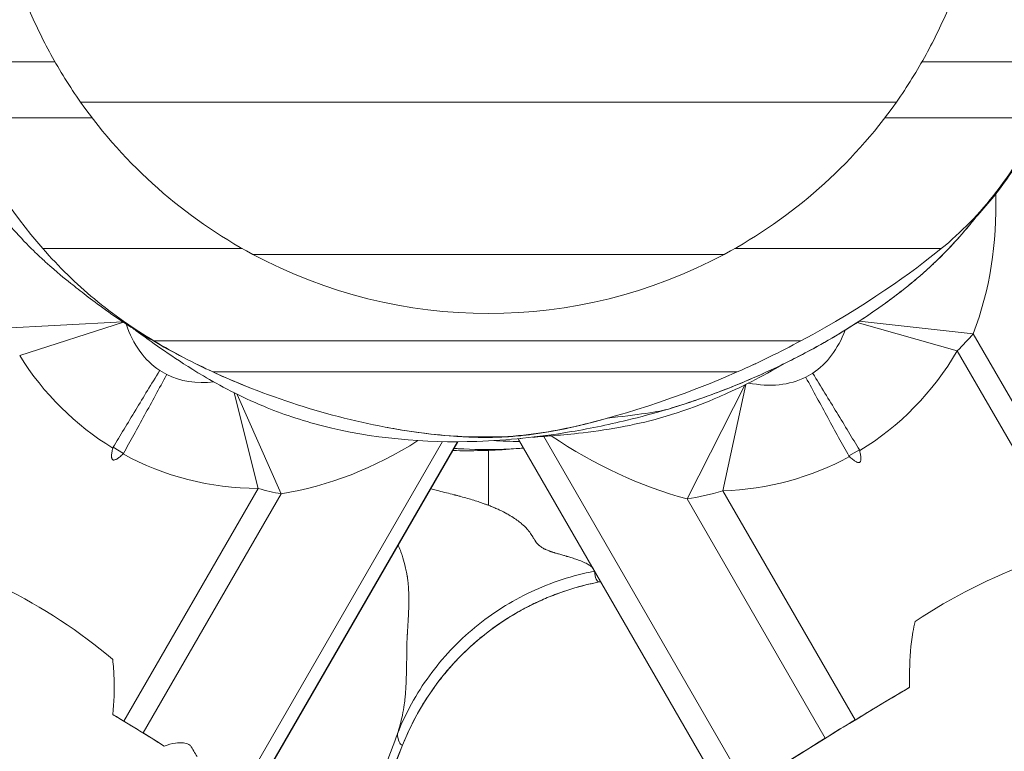
# Model space of a CAD drawing. Extents: x -28 to 12572, y 4 to 8914.
# Drawn here: x 9490 to 9532, y 6970 to 7002 of the extents above; entities that cross this region are included whole.
import ezdxf

# ---------------------------------------------------------------- set-up
doc = ezdxf.new("R2010")
doc.units = 0
doc.header["$MEASUREMENT"] = 0
doc.header["$PDMODE"] = 1
doc.linetypes.add('PHANTOM', pattern=[63.5, 31.75, -6.35, 6.35, -6.35, 6.35, -6.35])
doc.layers.get('0').update_dxf_attribs({"linetype": 'CONTINUOUS'})
doc.layers.get('DefPoints').update_dxf_attribs({"linetype": 'CONTINUOUS'})
for name, color, linetype, lineweight in [('FRAM3', 1, 'CONTINUOUS', 50), ('外形線', 7, 'CONTINUOUS', 18), ('寸法線', 3, 'CONTINUOUS', 18), ('想像線', 11, 'PHANTOM', 13)]:
    doc.layers.add(name, color=color, linetype=linetype, lineweight=lineweight)
doc.styles.get("Standard").update_dxf_attribs({"font": 'TXT.SHX', "bigfont": 'bigfont.shx'})
doc.dimstyles.new('100-30ベース', dxfattribs={"dimscale": 30, "dimtxt": 3, "dimasz": 3, "dimexe": 0, "dimexo": 1, "dimgap": 1, "dimtad": 3, "dimdec": 1, "dimlfac": 3.333333, "dimdsep": 46, "dimtxsty": 'STANDARD', "dimblk": 'DOTSMALL', "dimcen": 0, "dimclrd": 256, "dimclre": 256, "dimclrt": 7, "dimadec": 3, "dimazin": 2, "dimtfac": 1, "dimtdec": 1, "dimtix": 1, "dimtmove": 2, "dimatfit": 2, "dimldrblk": 'OPEN', "dimfxl": 1, "dimtolj": 1, "dimlwd": -1, "dimlwe": -1, "dimarcsym": 0})

# ---------------------------------------------------------------- blocks, each defined once
blk = doc.blocks.new('_DotSmall')
at = {"layer": 'FRAM3', "color": 0, "const_width": 0.5}
blk.add_lwpolyline([(-0.0625, 0, 1), (0.0625, 0, 1)], format="xyb", close=True, dxfattribs=at)
blk = doc.blocks.new('*D11')
at = {"layer": 'DefPoints', "color": 0}
for p in [(9509.784, 7718.767), (8463.151, 6308.767), (9509.784, 6308.767)]:
    blk.add_point(p, dxfattribs=at)
at = {"layer": '寸法線'}
for p, q in [((9479.784, 7718.767), (8463.151, 7718.767)), ((8463.151, 7718.767), (8463.151, 6308.767)), ((9479.784, 6308.767), (8463.151, 6308.767))]:
    blk.add_line(p, q, dxfattribs=at)
at = {"layer": '寸法線', "xscale": 90, "yscale": 90, "zscale": 90}
for p, rotation in [((8463.151, 7718.767), 90), ((8463.151, 6308.767), 270)]:
    blk.add_blockref('_DotSmall', p, dxfattribs=dict(at, rotation=rotation))
at = {"layer": '寸法線', "color": 7, "insert": (8388.151, 7013.767), "char_height": 90, "attachment_point": 5, "rotation": 90}
blk.add_mtext('\\A1;4700', dxfattribs=at)
blk = doc.blocks.new('_OPEN')
at = {"color": 0, "linetype": 'ByBlock'}
for p, q in [((-1, 0.16667), (0, 0)), ((0, 0), (-1, -0.16667)), ((0, 0), (-1, 0))]:
    blk.add_line(p, q, dxfattribs=at)

msp = doc.modelspace()

# ---------------------------------------------------------------- linework, layer by layer
at = {"layer": '外形線'}
for p, q in [((9485.481, 6999.851), (9491.096, 6999.851)), ((9528.472, 6999.851), (9534.626, 6999.851)), ((9492.199, 6998.118), (9527.369, 6998.118)), ((9486.76, 6997.438), (9492.698, 6997.438)), ((9526.87, 6997.438), (9533.631, 6997.438)), ((9490.571, 6991.801), (9499.17, 6991.801)), ((9519.94, 6991.548), (9499.628, 6991.548)), ((9520.398, 6991.801), (9529.306, 6991.801)), ((9488.506, 6988.352), (9494.025, 6988.64)), ((9494.053, 6988.621), (9489.573, 6987.187)), ((9529.992, 6987.391), (9525.679, 6988.613)), ((9525.765, 6988.669), (9530.684, 6988.131)), ((9536.636, 6977.822), (9530.684, 6988.131)), ((9495.361, 6987.822), (9523.252, 6987.822)), ((9529.992, 6987.391), (9535.785, 6977.358)), ((9495.911, 6986.37), (9495.612, 6986.543)), ((9497.904, 6986.482), (9520.512, 6986.482)), ((9523.762, 6986.431), (9523.463, 6986.258)), ((9518.343, 6981.009), (9520.853, 6985.933)), ((9520.883, 6985.947), (9519.886, 6981.35)), ((9499.858, 6981.455), (9498.814, 6985.587)), ((9498.956, 6985.516), (9500.845, 6981.226)), ((9507.795, 6983.476), (9499.004, 6968.25)), ((9499.447, 6967.877), (9508.45, 6983.47)), ((9508.465, 6983.471), (9499.454, 6967.862)), ((9509.002, 6983.68), (9510.146, 6983.68)), ((9511.082, 6983.572), (9520.139, 6967.884)), ((9520.931, 6968.522), (9512.167, 6983.703)), ((9493.599, 6983.232), (9494.05, 6982.971)), ((9525.324, 6982.859), (9525.775, 6983.12)), ((9499.858, 6981.455), (9494.065, 6971.421)), ((9525.586, 6971.477), (9519.886, 6981.35)), ((9494.893, 6970.916), (9500.845, 6981.226)), ((9518.343, 6981.009), (9524.301, 6970.69)), ((9514.558, 6977.424), (9514.558, 6977.424)), ((9527.765, 6972.777), (9527.742, 6972.764)), ((9506.082, 6970.392), (9506.083, 6970.392))]:
    msp.add_line(p, q, dxfattribs=at)
at = {"layer": '外形線', "extrusion": (0, 0, -1)}
msp.add_arc((-9509.784, 7010.52), 21.519, 241.8387, 298.1613, dxfattribs=at)
for centre, major_axis, ratio, start_param, end_param in [((9509.784, 7010.52), (21.519, 0), 1, 2.062304, 2.527341), ((9509.784, 7010.52), (21.519, 0), 1, 0.614251, 1.079289), ((9501.562, 6996.504), (-5.803, -10.052), 0.51244, 0.029097, 0.421935), ((9517.812, 6996.392), (5.803, -10.052), 0.51244, 5.884094, 6.254088), ((9525.303, 6988.72), (6.599, 3.81), 0.51244, 0.960685, 1.108733), ((9501.562, 6996.504), (-5.803, -10.052), 0.51244, 5.923235, 6.254088), ((9517.812, 6996.392), (5.803, -10.052), 0.51244, 0.029097, 0.421935), ((9498.664, 6986.18), (6.599, -3.81), 0.51244, 0.960685, 1.108733), ((9520.9, 6986.024), (6.599, 3.81), 0.51244, 2.006365, 2.239075), ((9532.524, 6971.132), (10.724, 6.191), 0.500513, 4.593377, 5.056812), ((9487.043, 6971.132), (10.724, -6.191), 0.500513, 4.593377, 5.056812), ((9490.982, 6972.875), (6.599, -3.81), 0.041531, -1.108733, -0.960685), ((9528.514, 6972.836), (6.599, 3.81), 0.041531, 4.04411, 4.27682), ((9487.043, 6971.132), (10.724, -6.191), 0.500513, -0.763993, -0.705131)]:
    msp.add_ellipse(centre, major_axis=major_axis, ratio=ratio, start_param=start_param, end_param=end_param, dxfattribs=at)
at = {"layer": '外形線'}
for centre, major_axis, ratio, start_param, end_param in [((9517.08, 6995.691), (8.144, -14.106), 0.857423, 0.610112, 1.013126), ((9501.562, 6996.504), (-7.756, -13.433), 0.87469, 5.847617, 6.2643), ((9517.812, 6996.392), (7.756, -13.433), 0.87469, 0.018885, 0.462063), ((9500.59, 6996.787), (-8.144, -14.106), 0.857423, 0.610112, 1.02763), ((9518.954, 6999.915), (10.236, -17.729), 0.78692, 5.267364, 5.614907), ((9501.562, 6996.504), (-7.756, -13.433), 0.87469, 0.018885, 0.462063), ((9517.812, 6996.392), (7.756, -13.433), 0.87469, 5.847617, 6.2643), ((9530.868, 6974.002), (-10.724, -6.191), 0.041153, -1.30105, -0.643501), ((9530.799, 6973.897), (-11.75, -6.784), 0.041531, -1.331637, -1.135228), ((9488.7, 6974.002), (-10.724, 6.191), 0.041153, 4.012375, 4.26269), ((9488.575, 6974.009), (-11.75, 6.784), 0.041531, 4.250326, 4.295442), ((9487.725, 6974.505), (-12.095, 6.983), 0.041531, 4.005205, 4.102277), ((9533.208, 6975.227), (-13.951, -8.055), 0.041531, -0.902518, -0.519521)]:
    msp.add_ellipse(centre, major_axis=major_axis, ratio=ratio, start_param=start_param, end_param=end_param, dxfattribs=at)
for points, knots in [([(9485.244, 6999.747), (9485.223, 6999.787), (9485.203, 6999.827), (9484.829, 7000.562), (9484.404, 7001.47), (9483.65, 7003.417), (9483.311, 7004.468), (9482.584, 7007.444), (9482.346, 7009.481), (9482.349, 7013.838), (9482.731, 7016.248), (9483.687, 7019.656), (9484.151, 7020.78), (9484.941, 7022.496), (9485.308, 7023.196), (9486.18, 7024.682), (9486.688, 7025.479), (9488.383, 7027.74), (9489.823, 7029.344), (9493.036, 7032.004), (9494.761, 7033.134), (9497.804, 7034.625), (9499.064, 7035.137), (9501.117, 7035.771), (9501.853, 7035.964), (9503.58, 7036.335), (9504.593, 7036.487), (9505.825, 7036.607), (9506.109, 7036.63), (9506.386, 7036.648)], [3.634364, 3.634364, 3.634364, 3.634364, 3.709867, 3.709867, 4.997423, 4.997423, 6.238541, 6.238541, 8.4388, 8.4388, 11.114148, 11.114148, 13.274276, 13.274276, 15.21345, 15.21345, 17.0353, 17.0353, 19.714696, 19.714696, 22.092014, 22.092014, 23.533598, 23.533598, 24.286826, 24.286826, 25.300145, 25.300145, 25.609011, 25.609011, 25.609011, 25.609011]), ([(9492.199, 6998.118), (9491.731, 6998.78), (9491.297, 6999.478), (9490.563, 7000.817), (9490.222, 7001.522), (9489.931, 7002.218)], [4.5105241, 4.5105241, 4.5105241, 4.5105241, 4.820545, 4.820545, 5.1118378, 5.1118378, 5.1118378, 5.1118378]), ([(9529.637, 7002.218), (9529.346, 7001.522), (9529.005, 7000.817), (9528.271, 6999.478), (9527.837, 6998.78), (9527.369, 6998.118)], [1.1874451, 1.1874451, 1.1874451, 1.1874451, 1.4787379, 1.4787379, 1.7887589, 1.7887589, 1.7887589, 1.7887589]), ([(9535.464, 7002.37), (9535.373, 7002.013), (9535.276, 7001.657), (9534.755, 6999.9), (9534.23, 6998.522), (9533.013, 6996.101), (9532.351, 6995.028), (9531.348, 6993.769), (9531.119, 6993.501), (9530.839, 6993.196), (9530.793, 6993.147), (9530.747, 6993.098)], [5.713188, 5.713188, 5.713188, 5.713188, 6.08052, 6.08052, 7.549384, 7.549384, 8.810217, 8.810217, 9.159879, 9.159879, 9.228079, 9.228079, 9.228079, 9.228079]), ([(9499.443, 6985.821), (9498.555, 6986.174), (9497.743, 6986.542), (9495.997, 6987.415), (9495.173, 6987.902), (9494.036, 6988.624), (9493.626, 6988.908), (9492.629, 6989.624), (9492.184, 6989.974), (9491.452, 6990.563), (9491.243, 6990.722), (9490.541, 6991.356), (9490.373, 6991.51), (9489.923, 6991.95), (9489.609, 6992.275), (9489.053, 6992.909), (9488.805, 6993.212), (9488.002, 6994.259), (9487.481, 6995.057), (9486.059, 6997.575), (9485.316, 6999.398), (9484.694, 7001.363), (9484.648, 7001.511), (9484.603, 7001.659)], [0, 0, 0, 0, 1.060282, 1.060282, 2.509801, 2.509801, 3.751992, 3.751992, 6.076203, 6.076203, 7.991982, 7.991982, 8.445666, 8.445666, 8.976629, 8.976629, 9.397514, 9.397514, 10.386771, 10.386771, 12.427565, 12.427565, 12.593554, 12.593554, 12.593554, 12.593554]), ([(9533.631, 6997.438), (9533.09, 6996.328), (9532.452, 6995.256), (9530.937, 6993.27), (9530.168, 6992.511), (9529.306, 6991.801)], [-0.9648664, -0.9648664, -0.9648664, -0.9648664, -0.5291977, -0.5291977, -0.0808673, -0.0808673, -0.0808673, -0.0808673]), ([(9530.948, 6993.361), (9530.746, 6993.091), (9530.534, 6992.825), (9530.026, 6992.225), (9529.714, 6991.878), (9529.207, 6991.376), (9529.109, 6991.28), (9528.936, 6991.117), (9528.865, 6991.05), (9528.722, 6990.919), (9528.649, 6990.854), (9528.439, 6990.668), (9528.308, 6990.554), (9528.076, 6990.36), (9527.972, 6990.274), (9527.686, 6990.043), (9527.517, 6989.911), (9526.863, 6989.414), (9526.389, 6989.079), (9525.159, 6988.271), (9524.37, 6987.793), (9522.82, 6986.972), (9522.163, 6986.651), (9520.899, 6986.089), (9520.309, 6985.844), (9519.003, 6985.351), (9518.258, 6985.099), (9517.54, 6984.883)], [25.844704, 25.844704, 25.844704, 25.844704, 26.36905, 26.36905, 27.029544, 27.029544, 27.175506, 27.175506, 27.272416, 27.272416, 27.369512, 27.369512, 27.566347, 27.566347, 27.759667, 27.759667, 28.126881, 28.126881, 29.203218, 29.203218, 30.568196, 30.568196, 31.470392, 31.470392, 32.15404, 32.15404, 32.911958, 32.911958, 32.911958, 32.911958]), ([(9530.742, 6993.093), (9530.571, 6992.873), (9530.391, 6992.652), (9529.96, 6992.154), (9529.706, 6991.876), (9529.301, 6991.468), (9529.204, 6991.373), (9529.028, 6991.203), (9528.949, 6991.129), (9528.766, 6990.959), (9528.659, 6990.862), (9528.476, 6990.7), (9528.396, 6990.631), (9528.227, 6990.486), (9528.139, 6990.412), (9527.917, 6990.229), (9527.792, 6990.128), (9527.403, 6989.822), (9527.158, 6989.637), (9526.143, 6988.9), (9525.307, 6988.348), (9523.478, 6987.306), (9522.582, 6986.843), (9521.032, 6986.145), (9520.424, 6985.89), (9519.433, 6985.513), (9519.069, 6985.381), (9518.318, 6985.124), (9517.925, 6984.999), (9517.54, 6984.883)], [3.581856, 3.581856, 3.581856, 3.581856, 4.028974, 4.028974, 4.551912, 4.551912, 4.701265, 4.701265, 4.809982, 4.809982, 4.951186, 4.951186, 5.067508, 5.067508, 5.217196, 5.217196, 5.468006, 5.468006, 6.029897, 6.029897, 7.71983, 7.71983, 8.979074, 8.979074, 9.689721, 9.689721, 10.079086, 10.079086, 10.486239, 10.486239, 10.486239, 10.486239]), ([(9495.361, 6987.822), (9494.479, 6988.351), (9493.613, 6988.953), (9492.001, 6990.289), (9491.259, 6991.014), (9490.571, 6991.801)], [-0.8386028, -0.8386028, -0.8386028, -0.8386028, -0.4143167, -0.4143167, -0.0029411, -0.0029411, -0.0029411, -0.0029411]), ([(9517.54, 6984.883), (9516.934, 6984.701), (9516.338, 6984.54), (9514.91, 6984.194), (9514.064, 6984.022), (9511.935, 6983.673), (9510.612, 6983.532), (9507.036, 6983.409), (9504.711, 6983.618), (9501.728, 6984.387), (9500.864, 6984.68), (9499.087, 6985.418), (9498.182, 6985.902), (9496.852, 6986.688), (9496.361, 6987.015), (9495.533, 6987.579), (9495.187, 6987.827), (9494.715, 6988.168), (9494.578, 6988.268), (9494.448, 6988.363)], [0, 0, 0, 0, 0.639496, 0.639496, 1.569747, 1.569747, 2.924568, 2.924568, 5.220854, 5.220854, 6.217866, 6.217866, 7.51449, 7.51449, 8.713014, 8.713014, 10.118851, 10.118851, 10.691482, 10.691482, 10.691482, 10.691482]), ([(9522.579, 6986.862), (9522.029, 6986.539), (9521.547, 6986.282), (9520.615, 6985.809), (9520.184, 6985.611), (9519.709, 6985.401), (9519.611, 6985.358), (9519.518, 6985.318)], [7.070081, 7.070081, 7.070081, 7.070081, 8.047455, 8.047455, 9.313107, 9.313107, 9.656854, 9.656854, 9.656854, 9.656854]), ([(9521.317, 6986.836), (9521.317, 6986.836), (9521.313, 6986.835), (9521.283, 6986.824), (9521.239, 6986.809), (9521.198, 6986.794)], [3.5926388, 3.5926388, 3.5926388, 3.5926388, 3.7363081, 3.7363081, 4.3291086, 4.3291086, 4.3291086, 4.3291086]), ([(9493.599, 6983.232), (9493.903, 6983.737), (9494.231, 6984.28), (9494.908, 6985.394), (9495.253, 6985.961), (9495.606, 6986.533), (9495.609, 6986.538), (9495.612, 6986.543)], [0, 0, 0, 0, 0.2695638, 0.2695638, 0.531933, 0.531933, 0.5341659, 0.5341659, 0.5341659, 0.5341659]), ([(9494.05, 6982.971), (9494.336, 6983.487), (9494.642, 6984.042), (9495.269, 6985.186), (9495.586, 6985.768), (9495.906, 6986.36), (9495.909, 6986.365), (9495.911, 6986.37)], [-0.5319184, -0.5319184, -0.5319184, -0.5319184, -0.262362, -0.262362, 0, 0, 0.0022329, 0.0022329, 0.0022329, 0.0022329]), ([(9509.002, 6983.68), (9508.053, 6983.711), (9507.005, 6983.814), (9503.173, 6984.466), (9500.383, 6985.334), (9497.904, 6986.482)], [-1.644786, -1.644786, -1.644786, -1.644786, -1.174073, -1.174073, -0.114258, -0.114258, -0.114258, -0.114258]), ([(9525.775, 6983.12), (9525.471, 6983.625), (9525.143, 6984.168), (9524.466, 6985.282), (9524.121, 6985.849), (9523.768, 6986.421), (9523.765, 6986.426), (9523.762, 6986.431)], [-0.5319184, -0.5319184, -0.5319184, -0.5319184, -0.262362, -0.262362, 0, 0, 0.0022329, 0.0022329, 0.0022329, 0.0022329]), ([(9525.324, 6982.859), (9525.038, 6983.375), (9524.732, 6983.931), (9524.105, 6985.074), (9523.788, 6985.656), (9523.468, 6986.248), (9523.465, 6986.253), (9523.463, 6986.258)], [0, 0, 0, 0, 0.2695638, 0.2695638, 0.531933, 0.531933, 0.5341659, 0.5341659, 0.5341659, 0.5341659]), ([(9512.49, 6983.727), (9512.827, 6983.754), (9513.224, 6983.788), (9514.211, 6983.897), (9514.826, 6983.98), (9516.521, 6984.295), (9517.799, 6984.613), (9519.295, 6985.223), (9519.406, 6985.27), (9519.518, 6985.318)], [-1.507915, -1.507915, -1.507915, -1.507915, -1.219497, -1.219497, -0.853779, -0.853779, -0.256952, -0.256952, -0.208665, -0.208665, -0.208665, -0.208665]), ([(9517.54, 6984.883), (9517.358, 6984.828), (9516.785, 6984.713), (9515.505, 6984.558), (9514.905, 6984.487)], [0.1418863, 0.1418863, 0.1418863, 0.1418863, 0.2489784, 0.3451347, 0.3451347, 0.3451347, 0.3451347]), ([(9513.583, 6984.143), (9513.236, 6984.061), (9512.826, 6983.973), (9512.14, 6983.854), (9511.885, 6983.815), (9511.429, 6983.758), (9511.232, 6983.737), (9510.775, 6983.697), (9510.511, 6983.68), (9509.988, 6983.66), (9509.723, 6983.657), (9509.105, 6983.664), (9508.76, 6983.679), (9507.67, 6983.751), (9506.95, 6983.835), (9505.862, 6984.007), (9505.536, 6984.064), (9505.201, 6984.128)], [0, 0, 0, 0, 0.521825, 0.521825, 0.802181, 0.802181, 1.001467, 1.001467, 1.261451, 1.261451, 1.542377, 1.542377, 1.954808, 1.954808, 2.869164, 2.869164, 3.246198, 3.246198, 3.246198, 3.246198]), ([(9510.146, 6983.68), (9509.978, 6983.674), (9509.809, 6983.671), (9509.427, 6983.67), (9509.215, 6983.673), (9509.002, 6983.68)], [-0.4929412, -0.4929412, -0.4929412, -0.4929412, -0.4257404, -0.4257404, -0.3424085, -0.3424085, -0.3424085, -0.3424085]), ([(9493.586, 6983.201), (9493.588, 6983.208), (9493.59, 6983.215), (9493.595, 6983.225), (9493.597, 6983.229), (9493.599, 6983.232)], [0, 0, 0, 0, 0.003295579, 0.003295579, 0.005152661, 0.005152661, 0.005152661, 0.005152661]), ([(9511.295, 6983.201), (9510.48, 6983.122), (9509.662, 6983.083), (9508.653, 6983.084), (9508.45, 6983.087), (9508.247, 6983.092)], [7.53719, 7.53719, 7.53719, 7.53719, 8.4388, 8.4388, 8.66642, 8.66642, 8.66642, 8.66642]), ([(9511.295, 6983.202), (9511.008, 6983.177), (9510.723, 6983.16), (9509.774, 6983.124), (9509.111, 6983.134), (9508.42, 6983.176), (9508.36, 6983.18), (9508.3, 6983.184)], [8.202312, 8.202312, 8.202312, 8.202312, 8.490227, 8.490227, 9.164023, 9.164023, 9.228478, 9.228478, 9.228478, 9.228478]), ([(9509.784, 6982.674), (9509.784, 6982.677), (9509.784, 6982.68), (9509.784, 6982.682), (9509.784, 6982.688), (9509.784, 6982.693), (9509.784, 6982.699)], [0.656884637, 0.656884637, 0.656884637, 0.656884637, 0.657927804, 0.657927804, 0.657927804, 0.660014137, 0.660014137, 0.660014137, 0.660014137]), ([(9525.344, 6982.833), (9525.339, 6982.838), (9525.334, 6982.843), (9525.328, 6982.852), (9525.326, 6982.856), (9525.324, 6982.859)], [0, 0, 0, 0, 0.003295579, 0.003295579, 0.005152661, 0.005152661, 0.005152661, 0.005152661]), ([(9509.784, 6982.422), (9509.784, 6982.424), (9509.784, 6982.426), (9509.784, 6982.427), (9509.784, 6982.431), (9509.784, 6982.434), (9509.784, 6982.438)], [0.625068059, 0.625068059, 0.625068059, 0.625068059, 0.625589642, 0.625589642, 0.625589642, 0.626632809, 0.626632809, 0.626632809, 0.626632809]), ([(9509.784, 6982.283), (9509.784, 6982.284), (9509.784, 6982.285), (9509.784, 6982.286), (9509.784, 6982.287), (9509.784, 6982.288), (9509.784, 6982.289)], [0.6088989782, 0.6088989782, 0.6088989782, 0.6088989782, 0.6091597699, 0.6091597699, 0.6091597699, 0.6094205615, 0.6094205615, 0.6094205615, 0.6094205615]), ([(9509.784, 6982.175), (9509.784, 6982.186), (9509.784, 6982.197), (9509.784, 6982.21), (9509.784, 6982.222), (9509.784, 6982.236), (9509.784, 6982.25)], [0.597424147, 0.597424147, 0.597424147, 0.597424147, 0.601596813, 0.601596813, 0.601596813, 0.605769479, 0.605769479, 0.605769479, 0.605769479]), ([(9509.784, 6981.85), (9509.784, 6981.851), (9509.784, 6981.851), (9509.784, 6981.852), (9509.784, 6981.852), (9509.784, 6981.852), (9509.784, 6981.853)], [0.562478069, 0.562478069, 0.562478069, 0.562478069, 0.5626084648, 0.5626084648, 0.5626084648, 0.5627388606, 0.5627388606, 0.5627388606, 0.5627388606]), ([(9508.878, 6981.029), (9509.064, 6980.975), (9509.237, 6980.922), (9509.398, 6980.869), (9509.479, 6980.842), (9509.557, 6980.815), (9509.632, 6980.787)], [0.040134189, 0.040134189, 0.040134189, 0.040134189, 0.044752439, 0.044752439, 0.044752439, 0.047096075, 0.047096075, 0.047096075, 0.047096075]), ([(9509.784, 6981.187), (9509.784, 6981.189), (9509.784, 6981.191), (9509.784, 6981.193), (9509.784, 6981.195), (9509.784, 6981.197), (9509.784, 6981.198)], [0.499366496, 0.499366496, 0.499366496, 0.499366496, 0.499888079, 0.499888079, 0.499888079, 0.500409662, 0.500409662, 0.500409662, 0.500409662]), ([(9514.348, 6977.886), (9513.406, 6977.707), (9512.488, 6977.409), (9511.621, 6977.002), (9510.754, 6976.595), (9509.938, 6976.078), (9509.2, 6975.469)], [0, 0, 0, 0, 0.25, 0.25, 0.25, 0.5, 0.5, 0.5, 0.5]), ([(9514.558, 6977.424), (9513.339, 6977.189), (9512.142, 6976.747), (9509.985, 6975.519), (9508.996, 6974.718), (9507.289, 6972.797), (9506.571, 6971.629), (9506.083, 6970.392)], [0, 0, 0, 0, 1.242194, 1.242194, 2.482056, 2.482056, 3.812054, 3.812054, 3.812054, 3.812054]), ([(9528.174, 6975.727), (9528.138, 6975.567), (9528.108, 6975.41), (9527.99, 6974.709), (9527.949, 6974.161), (9527.932, 6973.369), (9527.933, 6973.126), (9527.939, 6972.883)], [2.9085354, 2.9085354, 2.9085354, 2.9085354, 2.9780259, 2.9780259, 3.2285033, 3.2285033, 3.3389743, 3.3389743, 3.3389743, 3.3389743]), ([(9493.591, 6971.708), (9493.637, 6972.234), (9493.658, 6972.757), (9493.633, 6973.546), (9493.615, 6973.813), (9493.582, 6974.085), (9493.582, 6974.089), (9493.581, 6974.094)], [1.5688674, 1.5688674, 1.5688674, 1.5688674, 1.8214298, 1.8214298, 1.951532, 1.951532, 1.9537183, 1.9537183, 1.9537183, 1.9537183]), ([(9496.93, 6970.375), (9496.893, 6970.4), (9496.851, 6970.423), (9496.737, 6970.466), (9496.66, 6970.483), (9496.489, 6970.496), (9496.395, 6970.491), (9496.137, 6970.455), (9495.966, 6970.408), (9495.803, 6970.351)], [1.711986, 1.711986, 1.711986, 1.711986, 1.7408646, 1.7408646, 1.7820766, 1.7820766, 1.8232887, 1.8232887, 1.8904611, 1.8904611, 1.8904611, 1.8904611]), ([(9498.983, 6954.519), (9499.254, 6955.083), (9499.532, 6955.644), (9500.591, 6957.744), (9501.396, 6959.273), (9502.522, 6961.603), (9502.884, 6962.387), (9503.56, 6963.973), (9503.874, 6964.776), (9504.343, 6965.981), (9504.499, 6966.383), (9504.814, 6967.185), (9504.972, 6967.586), (9505.448, 6968.789), (9505.766, 6969.59), (9506.082, 6970.392)], [0.22125272, 0.22125272, 0.22125272, 0.22125272, 0.22760167, 0.22760167, 0.24510949, 0.24510949, 0.2538634, 0.2538634, 0.26261731, 0.26261731, 0.26699427, 0.26699427, 0.27137122, 0.27137122, 0.28012513, 0.28012513, 0.28012513, 0.28012513]), ([(9506.083, 6970.392), (9504.105, 6965.378), (9501.922, 6960.439), (9499.338, 6955.249), (9499.162, 6954.882), (9498.991, 6954.512)], [0, 0, 0, 0, 5.390018, 5.390018, 5.797393, 5.797393, 5.797393, 5.797393])]:
    msp.add_open_spline(points, degree=3, knots=knots, dxfattribs=at)
for points in [[(9490.571, 6991.801), (9489.178, 6993.394), (9487.973, 6995.245), (9486.76, 6997.438)], [(9529.306, 6991.801), (9528.114, 6990.819), (9526.041, 6989.313), (9523.252, 6987.822)], [(9497.904, 6986.482), (9497.117, 6986.846), (9496.247, 6987.289), (9495.361, 6987.822)], [(9523.252, 6987.822), (9522.36, 6987.345), (9521.443, 6986.895), (9520.512, 6986.482)], [(9520.512, 6986.482), (9517.341, 6985.079), (9514.456, 6984.345), (9513.522, 6984.133)], [(9514.638, 6984.413), (9514.39, 6984.346), (9514.035, 6984.25), (9513.583, 6984.143)], [(9513.522, 6984.133), (9512.522, 6983.906), (9511.429, 6983.724), (9510.146, 6983.68)], [(9513.583, 6984.143), (9513.571, 6984.14), (9513.55, 6984.137), (9513.522, 6984.133)], [(9511.133, 6983.483), (9510.749, 6983.485), (9510.365, 6983.498), (9509.982, 6983.519)], [(9511.082, 6983.572), (9511.074, 6983.585), (9511.102, 6983.599), (9511.172, 6983.613)], [(9511.685, 6983.668), (9511.822, 6983.679), (9511.982, 6983.69), (9512.167, 6983.703)], [(9512.167, 6983.703), (9512.271, 6983.711), (9512.379, 6983.719), (9512.49, 6983.727)], [(9494.05, 6982.971), (9494.045, 6982.961), (9494.038, 6982.952), (9494.03, 6982.945)], [(9509.784, 6983.094), (9509.784, 6983.096), (9509.784, 6983.098), (9509.784, 6983.1)], [(9509.784, 6983.088), (9509.784, 6983.09), (9509.784, 6983.092), (9509.784, 6983.094)], [(9509.784, 6983.085), (9509.784, 6983.086), (9509.784, 6983.087), (9509.784, 6983.088)], [(9509.784, 6983.083), (9509.784, 6983.084), (9509.784, 6983.084), (9509.784, 6983.085)], [(9509.784, 6983.082), (9509.784, 6983.082), (9509.784, 6983.083), (9509.784, 6983.083)], [(9509.784, 6982.93), (9509.784, 6982.986), (9509.784, 6983.037), (9509.784, 6983.082)], [(9525.775, 6983.12), (9525.781, 6983.11), (9525.785, 6983.1), (9525.788, 6983.089)], [(9509.784, 6982.902), (9509.784, 6982.911), (9509.784, 6982.921), (9509.784, 6982.93)], [(9509.784, 6982.895), (9509.784, 6982.897), (9509.784, 6982.899), (9509.784, 6982.902)], [(9509.784, 6982.891), (9509.784, 6982.892), (9509.784, 6982.893), (9509.784, 6982.895)], [(9509.784, 6982.889), (9509.784, 6982.89), (9509.784, 6982.89), (9509.784, 6982.891)], [(9509.784, 6982.887), (9509.784, 6982.888), (9509.784, 6982.889), (9509.784, 6982.889)], [(9509.784, 6982.874), (9509.784, 6982.879), (9509.784, 6982.883), (9509.784, 6982.887)], [(9509.784, 6982.82), (9509.784, 6982.839), (9509.784, 6982.857), (9509.784, 6982.874)], [(9509.784, 6982.748), (9509.784, 6982.773), (9509.784, 6982.797), (9509.784, 6982.82)], [(9509.784, 6982.699), (9509.784, 6982.716), (9509.784, 6982.732), (9509.784, 6982.748)], [(9509.784, 6982.67), (9509.784, 6982.671), (9509.784, 6982.673), (9509.784, 6982.674)], [(9509.784, 6982.667), (9509.784, 6982.668), (9509.784, 6982.669), (9509.784, 6982.67)], [(9509.784, 6982.581), (9509.784, 6982.612), (9509.784, 6982.641), (9509.784, 6982.667)], [(9509.784, 6982.438), (9509.784, 6982.491), (9509.784, 6982.539), (9509.784, 6982.581)], [(9509.784, 6982.421), (9509.784, 6982.422), (9509.784, 6982.422), (9509.784, 6982.422)], [(9509.784, 6982.419), (9509.784, 6982.42), (9509.784, 6982.42), (9509.784, 6982.421)], [(9509.784, 6982.421), (9509.784, 6982.421), (9509.784, 6982.421), (9509.784, 6982.421)], [(9509.784, 6982.408), (9509.784, 6982.412), (9509.784, 6982.416), (9509.784, 6982.419)], [(9509.784, 6982.379), (9509.784, 6982.39), (9509.784, 6982.4), (9509.784, 6982.408)], [(9509.784, 6982.295), (9509.784, 6982.329), (9509.784, 6982.357), (9509.784, 6982.379)], [(9509.784, 6982.289), (9509.784, 6982.291), (9509.784, 6982.293), (9509.784, 6982.295)], [(9509.784, 6982.272), (9509.784, 6982.275), (9509.784, 6982.279), (9509.784, 6982.283)], [(9509.784, 6982.25), (9509.784, 6982.257), (9509.784, 6982.264), (9509.784, 6982.272)], [(9509.784, 6982.159), (9509.784, 6982.164), (9509.784, 6982.169), (9509.784, 6982.175)], [(9509.784, 6982.152), (9509.784, 6982.154), (9509.784, 6982.157), (9509.784, 6982.159)], [(9509.784, 6982.148), (9509.784, 6982.15), (9509.784, 6982.151), (9509.784, 6982.152)], [(9509.784, 6982.147), (9509.784, 6982.148), (9509.784, 6982.148), (9509.784, 6982.148)], [(9509.784, 6982.143), (9509.784, 6982.144), (9509.784, 6982.146), (9509.784, 6982.147)], [(9509.784, 6981.976), (9509.784, 6982.029), (9509.784, 6982.085), (9509.784, 6982.143)], [(9509.784, 6981.9), (9509.784, 6981.925), (9509.784, 6981.95), (9509.784, 6981.976)], [(9509.784, 6981.864), (9509.784, 6981.876), (9509.784, 6981.888), (9509.784, 6981.9)], [(9509.784, 6981.855), (9509.784, 6981.858), (9509.784, 6981.861), (9509.784, 6981.864)], [(9509.784, 6981.853), (9509.784, 6981.853), (9509.784, 6981.854), (9509.784, 6981.855)], [(9509.784, 6981.845), (9509.784, 6981.847), (9509.784, 6981.849), (9509.784, 6981.85)], [(9509.784, 6981.823), (9509.784, 6981.83), (9509.784, 6981.838), (9509.784, 6981.845)], [(9509.784, 6981.65), (9509.784, 6981.707), (9509.784, 6981.764), (9509.784, 6981.823)], [(9507.292, 6981.439), (9507.295, 6981.438), (9507.298, 6981.438), (9507.301, 6981.437)], [(9507.301, 6981.437), (9507.376, 6981.418), (9507.452, 6981.399), (9507.526, 6981.381)], [(9507.526, 6981.381), (9507.565, 6981.371), (9507.603, 6981.362), (9507.641, 6981.352)], [(9507.641, 6981.352), (9507.753, 6981.324), (9507.864, 6981.297), (9507.972, 6981.27)], [(9507.972, 6981.27), (9508.081, 6981.242), (9508.187, 6981.215), (9508.29, 6981.188)], [(9509.784, 6981.567), (9509.784, 6981.594), (9509.784, 6981.622), (9509.784, 6981.65)], [(9509.784, 6981.546), (9509.784, 6981.553), (9509.784, 6981.56), (9509.784, 6981.567)], [(9509.784, 6981.536), (9509.784, 6981.539), (9509.784, 6981.543), (9509.784, 6981.546)], [(9509.784, 6981.533), (9509.784, 6981.534), (9509.784, 6981.535), (9509.784, 6981.536)], [(9509.784, 6981.531), (9509.784, 6981.532), (9509.784, 6981.532), (9509.784, 6981.533)], [(9509.784, 6981.525), (9509.784, 6981.527), (9509.784, 6981.529), (9509.784, 6981.531)], [(9509.784, 6981.479), (9509.784, 6981.494), (9509.784, 6981.51), (9509.784, 6981.525)], [(9509.784, 6981.298), (9509.784, 6981.358), (9509.784, 6981.418), (9509.784, 6981.479)], [(9509.784, 6981.279), (9509.784, 6981.285), (9509.784, 6981.292), (9509.784, 6981.298)], [(9509.784, 6981.209), (9509.784, 6981.232), (9509.784, 6981.256), (9509.784, 6981.279)], [(9508.29, 6981.188), (9508.303, 6981.185), (9508.316, 6981.182), (9508.329, 6981.178)], [(9508.329, 6981.178), (9508.335, 6981.177), (9508.342, 6981.175), (9508.348, 6981.173)], [(9508.348, 6981.173), (9508.354, 6981.172), (9508.361, 6981.17), (9508.367, 6981.168)], [(9508.367, 6981.168), (9508.384, 6981.164), (9508.4, 6981.16), (9508.417, 6981.155)], [(9508.417, 6981.155), (9508.426, 6981.153), (9508.435, 6981.151), (9508.443, 6981.148)], [(9508.443, 6981.148), (9508.494, 6981.135), (9508.544, 6981.122), (9508.593, 6981.108)], [(9508.593, 6981.108), (9508.691, 6981.082), (9508.786, 6981.055), (9508.878, 6981.029)], [(9509.784, 6981.198), (9509.784, 6981.202), (9509.784, 6981.206), (9509.784, 6981.209)], [(9509.784, 6981.163), (9509.784, 6981.171), (9509.784, 6981.179), (9509.784, 6981.187)], [(9509.784, 6981.114), (9509.784, 6981.13), (9509.784, 6981.146), (9509.784, 6981.163)], [(9509.784, 6980.731), (9509.784, 6980.857), (9509.784, 6980.986), (9509.784, 6981.114)], [(9509.632, 6980.787), (9509.651, 6980.781), (9509.67, 6980.774), (9509.689, 6980.767)], [(9509.689, 6980.767), (9509.707, 6980.76), (9509.725, 6980.753), (9509.744, 6980.746)], [(9509.744, 6980.746), (9509.757, 6980.741), (9509.771, 6980.736), (9509.784, 6980.731)], [(9509.784, 6980.731), (9509.807, 6980.722), (9509.829, 6980.714), (9509.851, 6980.705)], [(9509.851, 6980.705), (9509.915, 6980.679), (9509.977, 6980.654), (9510.037, 6980.629)], [(9510.037, 6980.629), (9510.042, 6980.626), (9510.048, 6980.624), (9510.054, 6980.621)], [(9510.054, 6980.621), (9510.119, 6980.593), (9510.181, 6980.565), (9510.242, 6980.537)], [(9510.242, 6980.537), (9510.25, 6980.533), (9510.258, 6980.529), (9510.266, 6980.526)], [(9510.266, 6980.526), (9510.377, 6980.473), (9510.48, 6980.42), (9510.576, 6980.367)], [(9510.576, 6980.367), (9510.606, 6980.35), (9510.635, 6980.334), (9510.663, 6980.317)], [(9510.663, 6980.317), (9510.833, 6980.219), (9510.981, 6980.119), (9511.111, 6980.018)], [(9511.111, 6980.018), (9511.165, 6979.976), (9511.216, 6979.933), (9511.265, 6979.89)], [(9511.265, 6979.89), (9511.283, 6979.873), (9511.302, 6979.857), (9511.32, 6979.84)], [(9511.32, 6979.84), (9511.379, 6979.784), (9511.433, 6979.728), (9511.481, 6979.671)], [(9511.481, 6979.671), (9511.484, 6979.667), (9511.488, 6979.663), (9511.491, 6979.659)], [(9511.491, 6979.659), (9511.504, 6979.644), (9511.516, 6979.629), (9511.528, 6979.613)], [(9511.528, 6979.613), (9511.54, 6979.598), (9511.552, 6979.583), (9511.563, 6979.568)], [(9511.563, 6979.568), (9511.585, 6979.537), (9511.606, 6979.506), (9511.626, 6979.476)], [(9511.626, 6979.476), (9511.632, 6979.467), (9511.638, 6979.457), (9511.644, 6979.448)], [(9511.644, 6979.448), (9511.678, 6979.396), (9511.709, 6979.345), (9511.741, 6979.293)], [(9511.741, 6979.293), (9511.75, 6979.278), (9511.76, 6979.263), (9511.769, 6979.248)], [(9511.769, 6979.248), (9511.774, 6979.241), (9511.778, 6979.234), (9511.783, 6979.227)], [(9511.783, 6979.227), (9511.788, 6979.219), (9511.793, 6979.211), (9511.798, 6979.204)], [(9511.798, 6979.204), (9511.818, 6979.174), (9511.838, 6979.145), (9511.861, 6979.116)], [(9505.909, 6978.969), (9505.902, 6978.983), (9505.896, 6978.997), (9505.89, 6979.01)], [(9506.007, 6978.724), (9505.977, 6978.805), (9505.945, 6978.887), (9505.909, 6978.969)], [(9506.06, 6978.574), (9506.043, 6978.623), (9506.026, 6978.674), (9506.007, 6978.724)], [(9511.861, 6979.116), (9511.883, 6979.087), (9511.908, 6979.059), (9511.936, 6979.032)], [(9511.936, 6979.032), (9511.941, 6979.026), (9511.947, 6979.021), (9511.953, 6979.015)], [(9511.953, 6979.015), (9511.962, 6979.007), (9511.971, 6978.999), (9511.98, 6978.991)], [(9511.98, 6978.991), (9511.987, 6978.984), (9511.995, 6978.978), (9512.004, 6978.971)], [(9512.004, 6978.971), (9512.008, 6978.968), (9512.012, 6978.965), (9512.016, 6978.961)], [(9512.016, 6978.961), (9512.02, 6978.958), (9512.024, 6978.955), (9512.029, 6978.952)], [(9512.029, 6978.952), (9512.044, 6978.94), (9512.06, 6978.929), (9512.077, 6978.918)], [(9512.077, 6978.918), (9512.098, 6978.904), (9512.12, 6978.89), (9512.144, 6978.877)], [(9512.144, 6978.877), (9512.155, 6978.871), (9512.166, 6978.865), (9512.177, 6978.859)], [(9512.177, 6978.859), (9512.18, 6978.858), (9512.182, 6978.856), (9512.185, 6978.855)], [(9512.185, 6978.855), (9512.188, 6978.853), (9512.191, 6978.852), (9512.194, 6978.85)], [(9512.194, 6978.85), (9512.2, 6978.847), (9512.205, 6978.845), (9512.211, 6978.842)], [(9512.211, 6978.842), (9512.221, 6978.837), (9512.23, 6978.833), (9512.24, 6978.828)], [(9512.24, 6978.828), (9512.254, 6978.822), (9512.269, 6978.815), (9512.285, 6978.808)], [(9512.285, 6978.808), (9512.31, 6978.797), (9512.337, 6978.787), (9512.364, 6978.776)], [(9512.364, 6978.776), (9512.377, 6978.771), (9512.391, 6978.766), (9512.405, 6978.761)], [(9512.405, 6978.761), (9512.412, 6978.758), (9512.419, 6978.756), (9512.426, 6978.753)], [(9512.426, 6978.753), (9512.43, 6978.752), (9512.433, 6978.75), (9512.437, 6978.749)], [(9512.437, 6978.749), (9512.438, 6978.749), (9512.44, 6978.748), (9512.442, 6978.748)], [(9512.442, 6978.748), (9512.444, 6978.747), (9512.446, 6978.746), (9512.448, 6978.745)], [(9512.448, 6978.745), (9512.462, 6978.74), (9512.477, 6978.735), (9512.491, 6978.731)], [(9512.491, 6978.731), (9512.495, 6978.729), (9512.498, 6978.728), (9512.502, 6978.727)], [(9512.502, 6978.727), (9512.506, 6978.726), (9512.51, 6978.724), (9512.513, 6978.723)], [(9512.513, 6978.723), (9512.521, 6978.721), (9512.528, 6978.718), (9512.535, 6978.716)], [(9512.535, 6978.716), (9512.55, 6978.711), (9512.565, 6978.706), (9512.58, 6978.702)], [(9512.58, 6978.702), (9512.584, 6978.7), (9512.588, 6978.699), (9512.592, 6978.698)], [(9512.592, 6978.698), (9512.596, 6978.697), (9512.599, 6978.696), (9512.603, 6978.695)], [(9506.179, 6978.16), (9506.145, 6978.294), (9506.106, 6978.432), (9506.06, 6978.574)], [(9512.603, 6978.695), (9512.611, 6978.692), (9512.618, 6978.69), (9512.626, 6978.688)], [(9512.626, 6978.688), (9512.64, 6978.683), (9512.655, 6978.679), (9512.67, 6978.674)], [(9512.67, 6978.674), (9512.716, 6978.66), (9512.763, 6978.647), (9512.809, 6978.633)], [(9512.809, 6978.633), (9512.87, 6978.615), (9512.93, 6978.598), (9512.99, 6978.581)], [(9512.99, 6978.581), (9513.038, 6978.567), (9513.085, 6978.553), (9513.131, 6978.54)], [(9513.131, 6978.54), (9513.142, 6978.536), (9513.154, 6978.533), (9513.165, 6978.53)], [(9513.165, 6978.53), (9513.222, 6978.513), (9513.278, 6978.496), (9513.332, 6978.479)], [(9513.332, 6978.479), (9513.406, 6978.457), (9513.476, 6978.434), (9513.543, 6978.412)], [(9513.543, 6978.412), (9513.574, 6978.401), (9513.605, 6978.391), (9513.634, 6978.38)], [(9513.634, 6978.38), (9513.723, 6978.348), (9513.805, 6978.317), (9513.878, 6978.285)], [(9513.878, 6978.285), (9513.881, 6978.283), (9513.884, 6978.282), (9513.887, 6978.281)], [(9513.887, 6978.281), (9513.962, 6978.248), (9514.028, 6978.214), (9514.086, 6978.18)], [(9506.239, 6977.893), (9506.221, 6977.98), (9506.201, 6978.068), (9506.179, 6978.16)], [(9506.251, 6977.835), (9506.247, 6977.854), (9506.243, 6977.874), (9506.239, 6977.893)], [(9514.086, 6978.18), (9514.1, 6978.172), (9514.113, 6978.164), (9514.126, 6978.155)], [(9514.126, 6978.155), (9514.166, 6978.129), (9514.2, 6978.103), (9514.229, 6978.077)], [(9514.229, 6978.077), (9514.255, 6978.055), (9514.276, 6978.032), (9514.293, 6978.009)], [(9514.333, 6977.939), (9514.336, 6977.933), (9514.338, 6977.926), (9514.34, 6977.919)], [(9514.34, 6977.919), (9514.343, 6977.91), (9514.345, 6977.902), (9514.347, 6977.893)], [(9514.347, 6977.893), (9514.347, 6977.891), (9514.347, 6977.89), (9514.347, 6977.889)], [(9514.347, 6977.889), (9514.347, 6977.889), (9514.347, 6977.888), (9514.347, 6977.888)], [(9514.347, 6977.888), (9514.347, 6977.887), (9514.348, 6977.887), (9514.348, 6977.887)], [(9514.348, 6977.887), (9514.348, 6977.887), (9514.348, 6977.887), (9514.348, 6977.886)], [(9514.348, 6977.886), (9514.387, 6977.601), (9514.454, 6977.432), (9514.558, 6977.424)], [(9506.282, 6977.666), (9506.272, 6977.721), (9506.262, 6977.778), (9506.251, 6977.835)], [(9506.286, 6977.643), (9506.284, 6977.651), (9506.283, 6977.658), (9506.282, 6977.666)], [(9506.295, 6977.584), (9506.292, 6977.603), (9506.289, 6977.623), (9506.286, 6977.643)], [(9506.304, 6977.524), (9506.301, 6977.544), (9506.298, 6977.564), (9506.295, 6977.584)], [(9506.306, 6977.504), (9506.305, 6977.511), (9506.304, 6977.518), (9506.304, 6977.524)], [(9506.317, 6977.403), (9506.314, 6977.436), (9506.31, 6977.47), (9506.306, 6977.504)], [(9513.166, 6977.064), (9513.622, 6977.213), (9514.086, 6977.333), (9514.558, 6977.424)], [(9514.558, 6977.424), (9514.58, 6977.428), (9514.602, 6977.432), (9514.624, 6977.436)], [(9506.333, 6977.191), (9506.329, 6977.261), (9506.324, 6977.332), (9506.317, 6977.403)], [(9506.336, 6977.143), (9506.335, 6977.159), (9506.334, 6977.175), (9506.333, 6977.191)], [(9506.34, 6977.074), (9506.338, 6977.097), (9506.337, 6977.12), (9506.336, 6977.143)], [(9506.343, 6977.002), (9506.342, 6977.026), (9506.341, 6977.05), (9506.34, 6977.074)], [(9506.346, 6976.87), (9506.345, 6976.915), (9506.344, 6976.959), (9506.343, 6977.002)], [(9512.483, 6976.816), (9512.707, 6976.905), (9512.934, 6976.987), (9513.162, 6977.062)], [(9513.162, 6977.062), (9513.164, 6977.063), (9513.165, 6977.063), (9513.166, 6977.064)], [(9506.347, 6976.838), (9506.347, 6976.848), (9506.347, 6976.859), (9506.346, 6976.87)], [(9506.349, 6976.641), (9506.349, 6976.71), (9506.348, 6976.775), (9506.347, 6976.838)], [(9506.349, 6976.528), (9506.349, 6976.567), (9506.349, 6976.604), (9506.349, 6976.641)], [(9511.837, 6976.535), (9512.049, 6976.635), (9512.265, 6976.729), (9512.483, 6976.816)], [(9506.339, 6976.098), (9506.343, 6976.208), (9506.346, 6976.308), (9506.348, 6976.403)], [(9506.348, 6976.403), (9506.348, 6976.414), (9506.349, 6976.425), (9506.349, 6976.436)], [(9506.349, 6976.5), (9506.349, 6976.51), (9506.349, 6976.519), (9506.349, 6976.528)], [(9506.349, 6976.468), (9506.349, 6976.479), (9506.349, 6976.489), (9506.349, 6976.5)], [(9506.349, 6976.436), (9506.349, 6976.447), (9506.349, 6976.457), (9506.349, 6976.468)], [(9510.575, 6975.838), (9510.772, 6975.964), (9510.975, 6976.084), (9511.181, 6976.198)], [(9511.181, 6976.198), (9511.186, 6976.201), (9511.191, 6976.204), (9511.196, 6976.207)], [(9511.196, 6976.207), (9511.402, 6976.32), (9511.611, 6976.427), (9511.822, 6976.528)], [(9511.822, 6976.528), (9511.827, 6976.53), (9511.832, 6976.532), (9511.837, 6976.535)], [(9506.308, 6975.524), (9506.312, 6975.593), (9506.316, 6975.661), (9506.319, 6975.726)], [(9506.319, 6975.726), (9506.32, 6975.738), (9506.32, 6975.75), (9506.321, 6975.762)], [(9506.321, 6975.762), (9506.324, 6975.816), (9506.327, 6975.867), (9506.33, 6975.918)], [(9506.33, 6975.918), (9506.331, 6975.934), (9506.331, 6975.95), (9506.332, 6975.965)], [(9506.332, 6975.965), (9506.333, 6975.973), (9506.333, 6975.981), (9506.334, 6975.989)], [(9506.334, 6975.989), (9506.334, 6975.996), (9506.334, 6976.004), (9506.335, 6976.011)], [(9506.335, 6976.011), (9506.335, 6976.02), (9506.336, 6976.03), (9506.336, 6976.039)], [(9506.336, 6976.039), (9506.337, 6976.059), (9506.338, 6976.079), (9506.339, 6976.098)], [(9509.418, 6974.995), (9509.78, 6975.296), (9510.161, 6975.574), (9510.561, 6975.83)], [(9510.561, 6975.83), (9510.566, 6975.832), (9510.57, 6975.835), (9510.575, 6975.838)], [(9506.292, 6975.289), (9506.293, 6975.296), (9506.293, 6975.303), (9506.294, 6975.31)], [(9506.294, 6975.31), (9506.294, 6975.319), (9506.295, 6975.328), (9506.295, 6975.336)], [(9506.295, 6975.336), (9506.296, 6975.345), (9506.297, 6975.355), (9506.297, 6975.364)], [(9506.297, 6975.364), (9506.298, 6975.382), (9506.3, 6975.4), (9506.301, 6975.418)], [(9506.301, 6975.418), (9506.302, 6975.43), (9506.302, 6975.443), (9506.303, 6975.455)], [(9506.303, 6975.455), (9506.305, 6975.478), (9506.306, 6975.501), (9506.308, 6975.524)], [(9509.2, 6975.469), (9508.462, 6974.86), (9507.801, 6974.157), (9507.238, 6973.384)], [(9506.268, 6974.757), (9506.269, 6974.803), (9506.27, 6974.849), (9506.271, 6974.894)], [(9506.271, 6974.894), (9506.272, 6974.909), (9506.272, 6974.923), (9506.272, 6974.937)], [(9506.272, 6974.937), (9506.272, 6974.938), (9506.273, 6974.939), (9506.273, 6974.94)], [(9506.273, 6974.964), (9506.274, 6974.973), (9506.274, 6974.981), (9506.275, 6974.99)], [(9506.273, 6974.94), (9506.273, 6974.948), (9506.273, 6974.956), (9506.273, 6974.964)], [(9506.275, 6974.99), (9506.276, 6975.026), (9506.279, 6975.062), (9506.281, 6975.097)], [(9506.281, 6975.097), (9506.281, 6975.103), (9506.282, 6975.11), (9506.282, 6975.116)], [(9506.282, 6975.116), (9506.283, 6975.127), (9506.283, 6975.139), (9506.284, 6975.15)], [(9506.284, 6975.15), (9506.284, 6975.158), (9506.285, 6975.167), (9506.286, 6975.176)], [(9506.286, 6975.176), (9506.286, 6975.185), (9506.287, 6975.194), (9506.287, 6975.203)], [(9506.287, 6975.203), (9506.289, 6975.232), (9506.291, 6975.26), (9506.292, 6975.289)], [(9508.375, 6974.013), (9508.7, 6974.36), (9509.045, 6974.685), (9509.408, 6974.987)], [(9509.408, 6974.987), (9509.411, 6974.989), (9509.414, 6974.992), (9509.418, 6974.995)], [(9506.259, 6974.208), (9506.26, 6974.319), (9506.262, 6974.43), (9506.264, 6974.539)], [(9506.264, 6974.539), (9506.266, 6974.613), (9506.267, 6974.685), (9506.268, 6974.757)], [(9506.256, 6974.003), (9506.257, 6974.071), (9506.258, 6974.14), (9506.259, 6974.208)], [(9506.239, 6973.222), (9506.243, 6973.351), (9506.246, 6973.48), (9506.249, 6973.609)], [(9506.249, 6973.609), (9506.252, 6973.706), (9506.253, 6973.803), (9506.255, 6973.899)], [(9506.255, 6973.899), (9506.255, 6973.934), (9506.256, 6973.968), (9506.256, 6974.003)], [(9507.897, 6973.47), (9508.048, 6973.653), (9508.206, 6973.833), (9508.368, 6974.006)], [(9508.368, 6974.006), (9508.37, 6974.008), (9508.372, 6974.011), (9508.375, 6974.013)], [(9507.238, 6973.384), (9506.675, 6972.611), (9506.21, 6971.767), (9505.859, 6970.879)], [(9506.233, 6973.076), (9506.235, 6973.124), (9506.237, 6973.173), (9506.239, 6973.222)], [(9507.457, 6972.901), (9507.596, 6973.093), (9507.741, 6973.28), (9507.892, 6973.464)], [(9507.892, 6973.464), (9507.894, 6973.466), (9507.895, 6973.468), (9507.897, 6973.47)], [(9506.203, 6972.592), (9506.21, 6972.672), (9506.215, 6972.751), (9506.22, 6972.831)], [(9506.22, 6972.831), (9506.225, 6972.913), (9506.229, 6972.994), (9506.233, 6973.076)], [(9506.693, 6971.693), (9506.921, 6972.109), (9507.175, 6972.51), (9507.453, 6972.896)], [(9507.453, 6972.896), (9507.455, 6972.898), (9507.456, 6972.899), (9507.457, 6972.901)], [(9527.939, 6972.883), (9527.873, 6972.843), (9527.808, 6972.803), (9527.742, 6972.764)], [(9527.939, 6972.883), (9527.881, 6972.847), (9527.823, 6972.812), (9527.765, 6972.777)], [(9506.152, 6972.134), (9506.166, 6972.237), (9506.179, 6972.34), (9506.189, 6972.443)], [(9506.189, 6972.443), (9506.194, 6972.493), (9506.199, 6972.543), (9506.203, 6972.592)], [(9506.074, 6971.687), (9506.105, 6971.837), (9506.131, 6971.985), (9506.152, 6972.134)], [(9505.976, 6971.274), (9506.011, 6971.405), (9506.042, 6971.536), (9506.07, 6971.666)], [(9506.07, 6971.666), (9506.071, 6971.673), (9506.073, 6971.68), (9506.074, 6971.687)], [(9506.082, 6970.392), (9506.259, 6970.841), (9506.463, 6971.273), (9506.691, 6971.69)], [(9506.691, 6971.69), (9506.692, 6971.691), (9506.692, 6971.692), (9506.693, 6971.693)], [(9505.902, 6971.018), (9505.908, 6971.038), (9505.914, 6971.057), (9505.92, 6971.077)], [(9505.92, 6971.077), (9505.937, 6971.132), (9505.952, 6971.187), (9505.967, 6971.242)], [(9505.967, 6971.242), (9505.97, 6971.253), (9505.973, 6971.263), (9505.976, 6971.274)], [(9505.858, 6970.879), (9505.722, 6970.51), (9505.575, 6970.113), (9505.412, 6969.675)], [(9505.929, 6970.53), (9505.892, 6970.612), (9505.869, 6970.731), (9505.858, 6970.879)], [(9505.859, 6970.879), (9505.859, 6970.881), (9505.86, 6970.883), (9505.86, 6970.884)], [(9505.86, 6970.884), (9505.861, 6970.887), (9505.862, 6970.889), (9505.862, 6970.891)], [(9505.862, 6970.891), (9505.864, 6970.896), (9505.865, 6970.901), (9505.867, 6970.905)], [(9505.867, 6970.905), (9505.879, 6970.943), (9505.891, 6970.98), (9505.902, 6971.018)], [(9506.082, 6970.392), (9506.016, 6970.399), (9505.965, 6970.447), (9505.929, 6970.53)]]:
    msp.add_open_spline(points, degree=3, dxfattribs=at)
for points in [[(9493.586, 6983.201), (9493.371, 6982.316), (9494.03, 6982.945)], [(9525.344, 6982.833), (9526.003, 6982.204), (9525.788, 6983.089)]]:
    msp.add_rational_spline(points, [0.999627323586, 0.999449076617, 0.999627323586], degree=2, dxfattribs=at)
at = {"layer": '想像線', "ltscale": 5}
msp.add_circle((9509.784, 7013.767), 705, dxfattribs=at)

# ---------------------------------------------------------------- dimensions: what is measured, and where the dimension line sits
at = {"layer": '寸法線'}
dim = msp.add_linear_dim(base=(8463.151, 6308.767), p1=(9509.784, 7718.767), p2=(9509.784, 6308.767), angle=90, dimstyle='100-30ベース', dxfattribs=at)
dim.commit()
dim.dimension.update_dxf_attribs({"geometry": '*D11', "text_midpoint": (8388.151, 7013.767)})

doc.saveas('drawing.dxf')
